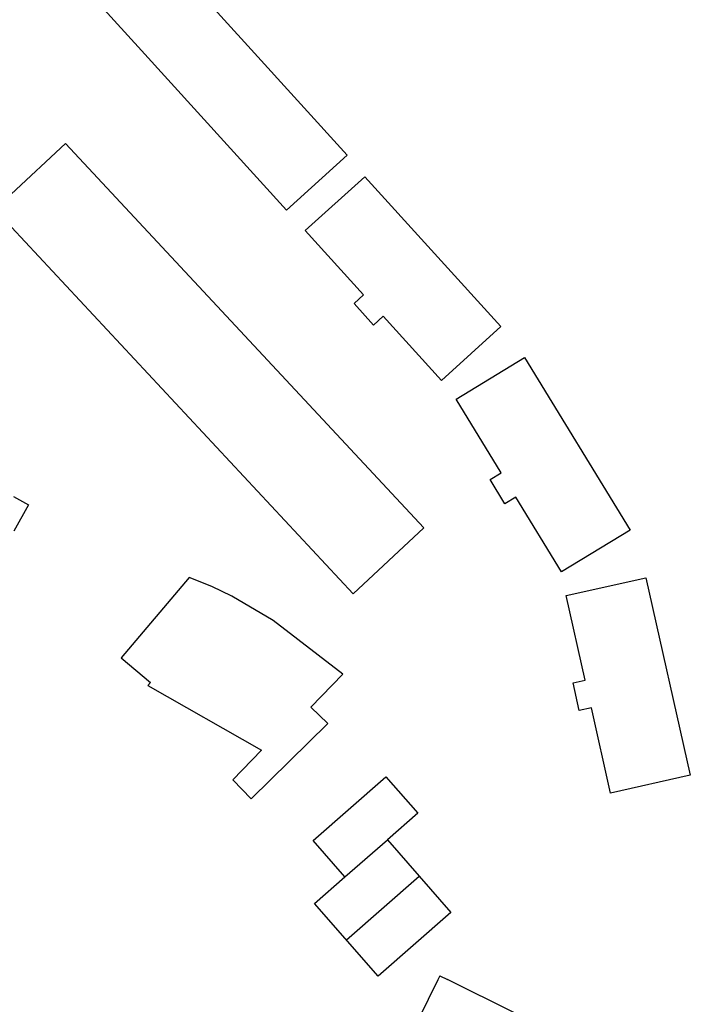
# Model space of a CAD drawing. Extents: x 554168 to 554675, y 4791668 to 4792250.
# Drawn here: x 554538 to 554621, y 4791784 to 4791906 of the extents above; entities that cross this region are included whole.
import ezdxf

# ---------------------------------------------------------------- set-up
doc = ezdxf.new("R2010")
doc.units = 0
doc.header["$LTSCALE"] = 5
doc.layers.get('0').update_dxf_attribs({"linetype": 'CONTINUOUS'})
doc.layers.add('IT-OR-ED$0$CUBIERTAS', color=12, linetype='CONTINUOUS')

# ---------------------------------------------------------------- blocks, each defined once
blk = doc.blocks.new('IT-OR-ED')
at = {"layer": 'IT-OR-ED$0$CUBIERTAS'}
for p, q in [((554573.96, 4791804.27), (554583, 4791812.17)), ((554583, 4791812.17), (554586.95, 4791807.66)), ((554586.95, 4791807.66), (554583.18, 4791804.36)), ((554577.91, 4791799.75), (554573.96, 4791804.27)), ((554577.91, 4791799.75), (554583.18, 4791804.36)), ((554583.18, 4791804.36), (554591.08, 4791795.33)), ((554574.15, 4791796.46), (554577.91, 4791799.75)), ((554578.1, 4791791.95), (554587.13, 4791799.85)), ((554582.05, 4791787.43), (554574.15, 4791796.46)), ((554591.08, 4791795.33), (554582.05, 4791787.43))]:
    blk.add_line(p, q, dxfattribs=at)
for points in [[(554537.8, 4791918.74), (554545.33, 4791925.57), (554566.28, 4791902.49)], [(554552.65, 4791902.38), (554537.8, 4791918.74)], [(554552.65, 4791902.38), (554537.8, 4791918.74)], [(554566.28, 4791902.49), (554578.19, 4791889.37), (554570.66, 4791882.54), (554552.65, 4791902.38)], [(554566.28, 4791902.49), (554578.19, 4791889.37), (554570.66, 4791882.54), (554552.65, 4791902.38)], [(554536.51, 4791880.45), (554578.93, 4791834.91), (554587.71, 4791843.09), (554543.23, 4791890.84), (554536.47, 4791884.54)], [(554536.51, 4791880.45), (554578.93, 4791834.91), (554587.71, 4791843.09), (554543.23, 4791890.84), (554536.47, 4791884.54)], [(554579.05, 4791870.95), (554580.23, 4791872.03), (554572.99, 4791880.01), (554580.38, 4791886.7), (554597.27, 4791868.09), (554589.89, 4791861.39), (554582.65, 4791869.37), (554581.46, 4791868.29), (554579.05, 4791870.95)], [(554579.05, 4791870.95), (554580.23, 4791872.03), (554572.99, 4791880.01), (554580.38, 4791886.7), (554597.27, 4791868.09), (554589.89, 4791861.39), (554582.65, 4791869.37), (554581.46, 4791868.29), (554579.05, 4791870.95)], [(554536.77, 4791846.99), (554538.6, 4791845.97), (554536.81, 4791842.67)], [(554610.9, 4791810.16), (554608.52, 4791820.77), (554607.02, 4791820.44), (554606.26, 4791823.84), (554607.76, 4791824.17), (554605.4, 4791834.69), (554615.3, 4791836.91), (554620.8, 4791812.38), (554610.9, 4791810.16)], [(554610.9, 4791810.16), (554608.52, 4791820.77), (554607.02, 4791820.44), (554606.26, 4791823.84), (554607.76, 4791824.17), (554605.4, 4791834.69), (554615.3, 4791836.91), (554620.8, 4791812.38), (554610.9, 4791810.16)], [(554589.68, 4791787.46), (554589.45, 4791786.99)], [(554589.68, 4791787.46), (554590.63, 4791787)], [(554589.45, 4791786.99), (554583.47, 4791774.84), (554592.84, 4791770.22), (554599.06, 4791782.85), (554590.63, 4791787)]]:
    blk.add_lwpolyline(points, dxfattribs=at)
for points in [[(554604.82, 4791837.63), (554599.15, 4791846.9), (554597.79, 4791846.07), (554595.93, 4791849.11), (554597.3, 4791849.94), (554591.71, 4791859.08), (554600.22, 4791864.27), (554613.32, 4791842.82)], [(554604.82, 4791837.63), (554599.15, 4791846.9), (554597.79, 4791846.07), (554595.93, 4791849.11), (554597.3, 4791849.94), (554591.71, 4791859.08), (554600.22, 4791864.27), (554613.32, 4791842.82)], [(554575.77, 4791818.8), (554573.67, 4791820.85), (554577.64, 4791824.94), (554568.99, 4791831.61), (554563.88, 4791834.63), (554561.38, 4791835.81), (554558.58, 4791836.94), (554550.14, 4791826.95), (554553.76, 4791823.89), (554553.44, 4791823.52), (554567.57, 4791815.49), (554563.99, 4791811.83), (554566.28, 4791809.45)]]:
    blk.add_lwpolyline(points, close=True, dxfattribs=at)

msp = doc.modelspace()

# ---------------------------------------------------------------- block references
msp.add_blockref('IT-OR-ED', (0, 0))

doc.saveas('drawing.dxf')
